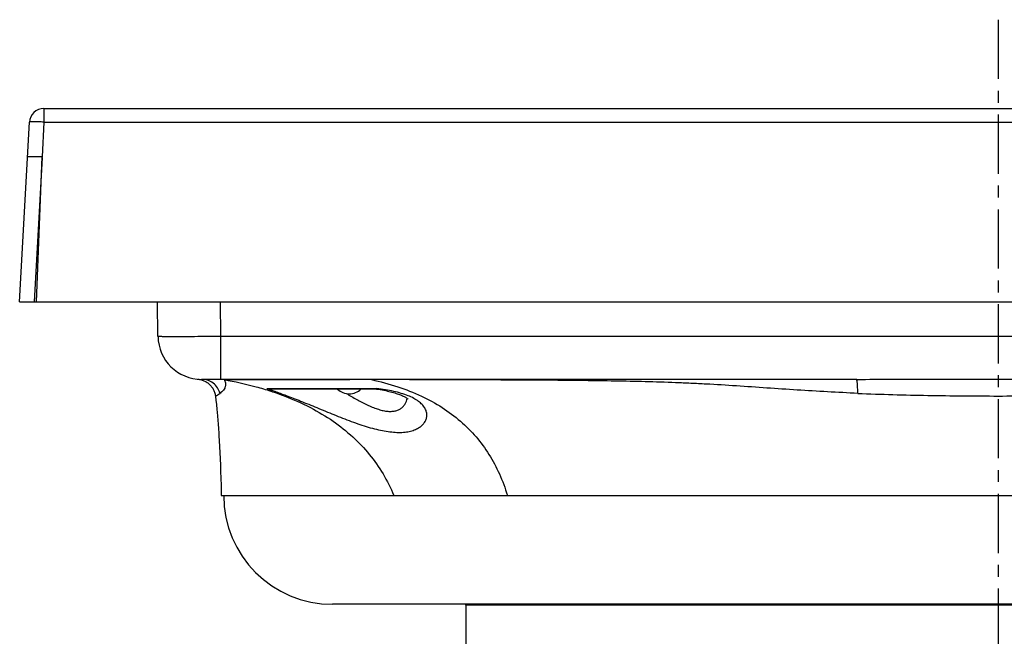
# Model space of a CAD drawing. Units: millimetres. Extents: x 68 to 371, y -597 to 532.
# Drawn here: x 118 to 220, y 468 to 532 of the extents above; entities that cross this region are included whole.
import ezdxf

# ---------------------------------------------------------------- set-up
doc = ezdxf.new("R2010")
doc.units = ezdxf.units.MM
doc.header["$LTSCALE"] = 16.335
doc.linetypes.add('CENTER', pattern=[0.6, 0.375, -0.075, 0.075, -0.075])
doc.layers.get('0').update_dxf_attribs({"linetype": 'CONTINUOUS'})
doc.layers.add('AXES', color=7, linetype='CONTINUOUS')

msp = doc.modelspace()

# ---------------------------------------------------------------- linework, layer by layer
at = {"color": 9, "linetype": 'Continuous'}
for p, q in [((120.93, 522.49), (120.93, 521.07)), ((120.93, 521.07), (120.74, 517.49)), ((120.93, 521.07), (318.09, 521.07)), ((139.22, 498.92), (139.16, 502.49)), ((139.22, 494.49), (139.22, 498.92)), ((299.81, 498.92), (139.22, 498.92)), ((152.48, 494.47), (152.55, 494.47))]:
    msp.add_line(p, q, dxfattribs=at)
at = {"color": 7, "linetype": 'Continuous'}
for p, q in [((120.93, 522.49), (318.09, 522.49)), ((118.43, 502.49), (119.43, 521.07)), ((120.74, 517.49), (119.24, 517.49)), ((120.74, 517.43), (119.94, 502.49)), ((120.18, 502.49), (120.74, 517.49)), ((118.43, 502.49), (320.59, 502.49)), ((132.72, 498.92), (132.66, 502.49)), ((137.11, 494.46), (137.2, 494.44)), ((204.88, 494.49), (137.22, 494.49)), ((155.28, 493.49), (144.57, 493.49)), ((138.65, 492.78), (138.65, 492.75)), ((138.65, 492.75), (138.67, 492.6)), ((138.67, 492.6), (138.69, 492.45)), ((138.69, 492.45), (138.71, 492.29)), ((138.71, 492.29), (138.73, 492.14)), ((138.73, 492.14), (138.73, 492.08)), ((138.73, 492.08), (138.75, 491.92)), ((138.75, 491.92), (138.77, 491.73)), ((138.77, 491.73), (138.79, 491.54)), ((138.79, 491.54), (138.81, 491.34)), ((138.81, 491.34), (138.83, 491.14)), ((138.83, 491.14), (138.84, 491)), ((138.84, 491), (138.86, 490.8)), ((138.86, 490.8), (138.88, 490.59)), ((138.88, 490.59), (138.89, 490.38)), ((138.89, 490.38), (138.91, 490.17)), ((138.91, 490.17), (138.93, 489.96)), ((138.93, 489.96), (138.94, 489.74)), ((138.94, 489.74), (138.96, 489.51)), ((138.96, 489.51), (138.97, 489.28)), ((138.97, 489.28), (138.99, 489.05)), ((138.99, 489.05), (139.01, 488.8)), ((139.01, 488.8), (139.02, 488.53)), ((139.02, 488.53), (139.04, 488.24)), ((139.04, 488.24), (139.05, 487.98)), ((139.05, 487.98), (139.07, 487.68)), ((139.07, 487.68), (139.09, 487.37)), ((139.09, 487.37), (139.1, 487.06)), ((139.1, 487.06), (139.12, 486.75)), ((139.12, 486.75), (139.13, 486.43)), ((139.13, 486.43), (139.14, 486.11)), ((139.14, 486.11), (139.16, 485.78)), ((139.16, 485.78), (139.17, 485.45)), ((139.17, 485.45), (139.18, 485.12)), ((139.18, 485.12), (139.19, 484.78)), ((139.19, 484.78), (139.21, 484.43)), ((139.21, 484.43), (139.22, 484.08)), ((139.22, 484.08), (139.23, 483.72)), ((139.23, 483.72), (139.24, 483.35)), ((139.24, 483.35), (139.25, 482.98)), ((139.25, 482.98), (139.26, 482.6)), ((139.26, 482.6), (139.26, 482.49)), ((139.26, 482.49), (299.76, 482.49))]:
    msp.add_line(p, q, dxfattribs=at)
for points in [[(136.84, 494.51), (136.93, 494.5), (137.02, 494.48), (137.11, 494.46)], [(137.2, 494.44), (137.29, 494.42), (137.38, 494.38), (137.47, 494.35), (137.55, 494.31), (137.63, 494.27), (137.71, 494.22), (137.79, 494.17), (137.87, 494.12), (137.94, 494.06), (138.01, 494), (138.08, 493.93), (138.14, 493.86), (138.21, 493.79), (138.26, 493.72), (138.32, 493.65), (138.37, 493.57), (138.42, 493.49), (138.46, 493.4), (138.5, 493.32), (138.53, 493.23), (138.57, 493.15), (138.59, 493.06), (138.62, 492.97), (138.64, 492.88), (138.65, 492.78)], [(155.28, 493.49), (155.47, 493.46), (155.67, 493.43), (155.86, 493.39), (156.05, 493.36), (156.24, 493.32), (156.41, 493.28), (156.58, 493.24), (156.74, 493.2), (156.89, 493.17), (157.04, 493.12), (157.18, 493.08), (157.32, 493.04), (157.44, 493), (157.56, 492.96), (157.67, 492.92), (157.78, 492.88), (157.88, 492.84), (157.97, 492.8), (158.06, 492.76), (158.14, 492.72), (158.21, 492.68), (158.27, 492.64), (158.33, 492.61), (158.39, 492.57), (158.43, 492.54), (158.47, 492.51), (158.51, 492.48), (158.53, 492.46), (158.56, 492.44), (158.57, 492.43)]]:
    msp.add_lwpolyline(points, dxfattribs=at)
for centre, radius, start, end in [((120.93, 520.99), 1.5, 90, 176.9184), ((137.22, 498.99), 4.5, 180.8648, 270), ((139.2, 492.49), 2, 89.6718, 90), ((139.2, 492.49), 2, 79.8494, 86.6127), ((144.57, 496.29), 2.8, 257.7388, 269.9932), ((152.48, 494.69), 1.7, 224.9007, 315.0993)]:
    msp.add_arc(centre, radius, start, end, dxfattribs=at)
at = {"color": 9, "linetype": 'Continuous'}
msp.add_arc((149.59, -618.47), 1112.94, 89.73382, 89.84764, dxfattribs=at)
for points, knots in [([(120.93, 521.07), (120.83, 521.08), (120.64, 521.09), (120.37, 521.1), (120.11, 521.1), (119.92, 521.11), (119.78, 521.11), (119.69, 521.1), (119.62, 521.1), (119.55, 521.1), (119.5, 521.09), (119.47, 521.09), (119.45, 521.08), (119.44, 521.08), (119.43, 521.08), (119.43, 521.07)], [0, 0, 0, 0, 0.19425, 0.380959, 0.55303, 0.703894, 0.769544, 0.827825, 0.878189, 0.920172, 0.953409, 0.977654, 0.986388, 0.992903, 1, 1, 1, 1]), ([(134.29, 498.9), (134.17, 498.9), (133.95, 498.9), (133.63, 498.9), (133.4, 498.9), (133.23, 498.9), (133.13, 498.9), (133.03, 498.91), (132.95, 498.91), (132.88, 498.91), (132.82, 498.91), (132.78, 498.91), (132.76, 498.92), (132.74, 498.92), (132.73, 498.92), (132.72, 498.92), (132.72, 498.92), (132.72, 498.92), (132.72, 498.92)], [0, 0, 0, 0, 0.226487, 0.426532, 0.59856, 0.673633, 0.741216, 0.801171, 0.853382, 0.897751, 0.934188, 0.962632, 0.973841, 0.983036, 0.990218, 0.995395, 0.998599, 1, 1, 1, 1]), ([(139.22, 498.92), (138.31, 498.91), (136.67, 498.9), (135.03, 498.89), (134.29, 498.9)], [0, 0, 0, 0, 0.5501, 1, 1, 1, 1]), ([(139.13, 493.04), (139.07, 493.25), (138.89, 493.64), (138.44, 494.12), (137.86, 494.42), (137.43, 494.49), (137.22, 494.49)], [0, 0, 0, 0, 0.250251, 0.500328, 0.750222, 1, 1, 1, 1]), ([(139.56, 494.46), (139.57, 494.45), (139.58, 494.42), (139.61, 494.37), (139.65, 494.28), (139.68, 494.18), (139.69, 494.07), (139.7, 493.99), (139.7, 493.9), (139.68, 493.8), (139.65, 493.7), (139.6, 493.55), (139.49, 493.38), (139.32, 493.2), (139.2, 493.09), (139.13, 493.04)], [0, 0, 0, 0, 0.02599, 0.053571, 0.1055, 0.21156, 0.252128, 0.299758, 0.354001, 0.414657, 0.481245, 0.552416, 0.703204, 0.855987, 1, 1, 1, 1]), ([(139.56, 494.46), (139.54, 494.46), (139.6, 494.47), (139.62, 494.47), (139.68, 494.47), (139.76, 494.47), (139.89, 494.47), (140.04, 494.47), (140.23, 494.47), (140.53, 494.47), (140.99, 494.48), (141.61, 494.48), (142.35, 494.48), (143.18, 494.48), (144.11, 494.48), (145.12, 494.48), (146.21, 494.48), (147.79, 494.48), (149.89, 494.47), (151.6, 494.47), (152.48, 494.47)], [0, 0, 0, 0, 0.002802, 0.004986, 0.007764, 0.015098, 0.0248, 0.036843, 0.051194, 0.067827, 0.107806, 0.15644, 0.21332, 0.277987, 0.349885, 0.428447, 0.512998, 0.602863, 0.795497, 1, 1, 1, 1]), ([(139.56, 494.46), (140.66, 494.26), (142.28, 493.9), (144.36, 493.29), (146.25, 492.62), (148.44, 491.65), (150.8, 490.24), (152.85, 488.61), (154.59, 486.78), (156.02, 484.74), (156.76, 483.26), (157.08, 482.49)], [0, 0, 0, 0, 0.152011, 0.223802, 0.292976, 0.424136, 0.547139, 0.663882, 0.776555, 0.887661, 1, 1, 1, 1]), ([(154.76, 494.46), (154.76, 494.46), (154.76, 494.47), (154.76, 494.48), (154.76, 494.49), (154.76, 494.49), (154.76, 494.49), (154.76, 494.49), (154.76, 494.49)], [0, 0, 0, 0, 0.434116, 0.745212, 0.854496, 0.932977, 0.980908, 1, 1, 1, 1]), ([(154.76, 494.46), (155.68, 494.26), (157.43, 493.79), (159.9, 492.83), (162.08, 491.64), (163.98, 490.22), (165.61, 488.59), (166.95, 486.75), (168.04, 484.71), (168.58, 483.25), (168.81, 482.49)], [0, 0, 0, 0, 0.144856, 0.279847, 0.406723, 0.527511, 0.644509, 0.760402, 0.877886, 1, 1, 1, 1]), ([(205.01, 493.04), (203.97, 493.09), (201.88, 493.19), (198.74, 493.38), (195.61, 493.59), (192.47, 493.81), (189.86, 493.97), (187.76, 494.08), (185.67, 494.16), (183.05, 494.25), (179.91, 494.31), (176.77, 494.36), (173.62, 494.39), (170.48, 494.41), (166.29, 494.43), (161.05, 494.45), (156.86, 494.46), (154.76, 494.46)], [0, 0, 0, 0, 0.062414, 0.124842, 0.187305, 0.249806, 0.312323, 0.343581, 0.374839, 0.437355, 0.49987, 0.562386, 0.624902, 0.687418, 0.749934, 0.874967, 1, 1, 1, 1]), ([(204.88, 494.49), (207.32, 494.49), (210.97, 494.5), (215.85, 494.51), (219.51, 494.51), (223.17, 494.51), (228.05, 494.5), (231.7, 494.49), (234.14, 494.49)], [0, 0, 0, 0, 0.249921, 0.374949, 0.5, 0.625051, 0.750079, 1, 1, 1, 1]), ([(205.01, 493.04), (205.01, 493.14), (205, 493.34), (204.99, 493.62), (204.98, 493.86), (204.96, 494.08), (204.95, 494.23), (204.93, 494.33), (204.92, 494.38), (204.91, 494.43), (204.9, 494.46), (204.9, 494.48), (204.89, 494.49), (204.88, 494.49), (204.88, 494.49)], [0, 0, 0, 0, 0.206103, 0.397129, 0.568172, 0.714833, 0.833399, 0.881209, 0.920988, 0.952552, 0.975855, 0.984478, 0.991195, 1, 1, 1, 1]), ([(143.98, 493.56), (144.22, 493.55), (144.79, 493.55), (145.75, 493.54), (146.92, 493.54), (148.87, 493.54), (151.69, 493.54), (154.04, 493.55), (155.31, 493.56)], [0, 0, 0, 0, 0.064907, 0.149894, 0.25399, 0.375781, 0.664995, 1, 1, 1, 1]), ([(143.98, 493.56), (144.1, 493.51), (144.36, 493.4), (144.81, 493.24), (145.36, 493.04), (145.99, 492.81), (146.7, 492.54), (147.75, 492.13), (149.16, 491.55), (150.9, 490.84), (152.38, 490.25), (153.56, 489.83), (154.43, 489.55), (155.27, 489.32), (156.08, 489.15), (156.85, 489.04), (157.56, 488.99), (158.22, 489.02), (158.8, 489.12), (159.31, 489.29), (159.73, 489.51), (160.07, 489.79), (160.31, 490.1), (160.46, 490.45), (160.51, 490.81), (160.45, 491.19), (160.28, 491.56), (160, 491.91), (159.62, 492.24), (159.12, 492.55), (158.75, 492.72), (158.55, 492.8)], [0, 0, 0, 0, 0.017901, 0.040707, 0.068252, 0.100223, 0.136147, 0.175407, 0.261094, 0.351753, 0.442749, 0.487176, 0.530305, 0.571714, 0.610986, 0.647748, 0.681694, 0.712647, 0.74058, 0.76563, 0.788069, 0.808291, 0.82679, 0.844167, 0.861149, 0.878576, 0.897338, 0.91828, 0.942097, 0.969267, 1, 1, 1, 1]), ([(158.55, 492.8), (158.32, 492.89), (157.83, 493.05), (157.05, 493.26), (156.2, 493.42), (155.61, 493.51), (155.31, 493.56)], [0, 0, 0, 0, 0.221527, 0.464183, 0.724892, 1, 1, 1, 1]), ([(138.65, 492.77), (138.66, 492.77), (138.69, 492.78), (138.73, 492.8), (138.82, 492.84), (138.96, 492.92), (139.07, 493), (139.13, 493.04)], [0, 0, 0, 0, 0.066191, 0.148465, 0.262203, 0.579185, 1, 1, 1, 1]), ([(152.18, 493.02), (152.54, 492.81), (153.24, 492.41), (154.13, 491.94), (154.84, 491.62), (155.36, 491.43), (155.86, 491.28), (156.34, 491.19), (156.79, 491.17), (157.19, 491.21), (157.55, 491.32), (157.84, 491.49), (158.08, 491.71), (158.26, 491.96), (158.38, 492.23), (158.43, 492.43), (158.45, 492.53)], [0, 0, 0, 0, 0.166663, 0.330167, 0.409085, 0.484942, 0.5567, 0.62334, 0.684139, 0.738988, 0.788535, 0.834009, 0.876817, 0.918192, 0.959048, 1, 1, 1, 1]), ([(205.01, 493.04), (207.42, 492.94), (211.05, 492.84), (215.88, 492.78), (219.51, 492.76), (223.14, 492.78), (227.97, 492.84), (231.59, 492.94), (234.01, 493.04)], [0, 0, 0, 0, 0.249875, 0.374917, 0.5, 0.625083, 0.750125, 1, 1, 1, 1])]:
    msp.add_open_spline(points, degree=3, knots=knots, dxfattribs=at)
at = {"color": 7, "linetype": 'Continuous'}
msp.add_open_spline([(155.28, 493.49), (155.28, 493.49), (155.29, 493.5), (155.3, 493.52), (155.3, 493.54), (155.31, 493.56)], degree=3, knots=[0, 0, 0, 0, 0.115034, 0.309617, 1, 1, 1, 1], dxfattribs=at)
at = {"layer": 'AXES', "color": 7, "linetype": 'CENTER'}
msp.add_line((219.51, 531.66), (219.51, -229.51), dxfattribs=at)
at = {"layer": 'AXES', "color": 7, "linetype": 'Continuous'}
for p, q in [((288.26, 471.24), (150.76, 471.24)), ((164.51, 471.14), (164.51, 466.24))]:
    msp.add_line(p, q, dxfattribs=at)
at = {"layer": 'AXES', "color": 9, "linetype": 'Continuous'}
msp.add_line((274.51, 471.14), (164.51, 471.14), dxfattribs=at)
at = {"layer": 'AXES', "color": 7, "linetype": 'Continuous'}
for centre, radius, start, end in [((150.76, 482.49), 11.25, 180, 270), ((164.41, 471.14), 0.1, 0, 90)]:
    msp.add_arc(centre, radius, start, end, dxfattribs=at)

doc.saveas('drawing.dxf')
